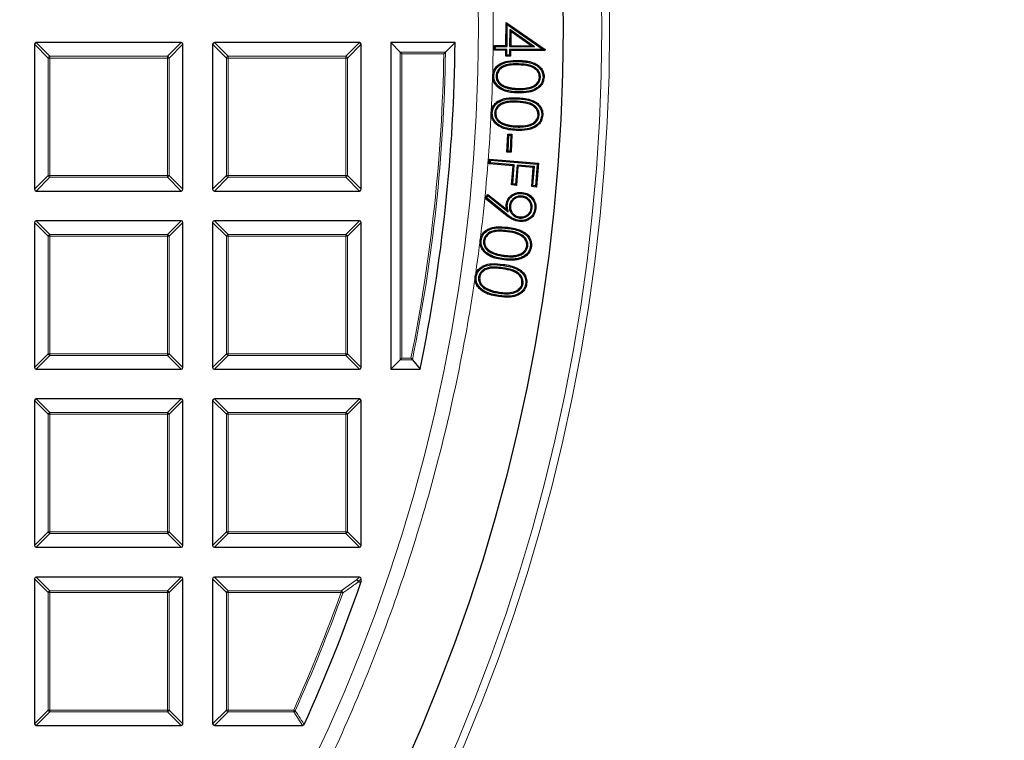
# Model space of a CAD drawing. Units: millimetres. Extents: x 0 to 420, y 0 to 297.
# Drawn here: x 156 to 181, y 178 to 196 of the extents above; entities that cross this region are included whole.
import ezdxf

# ---------------------------------------------------------------- set-up
doc = ezdxf.new("R2010")
doc.units = ezdxf.units.MM

msp = doc.modelspace()

# ---------------------------------------------------------------- linework, layer by layer
at = {"color": 7, "linetype": 'Continuous', "lineweight": 25}
for p, q in [((168.6149, 195.5903), (168.6185, 196.17)), ((168.6185, 196.17), (169.601, 195.4875)), ((168.6446, 196.1196), (168.6185, 196.17)), ((168.6412, 195.5636), (168.6446, 196.1196)), ((168.6446, 196.1196), (169.5515, 195.4897)), ((168.7102, 195.9968), (168.7074, 195.5631)), ((168.7102, 195.9968), (168.7364, 195.9464)), ((169.3378, 195.5592), (168.7102, 195.9968)), ((168.7364, 195.9464), (168.734, 195.5894)), ((169.2528, 195.5861), (168.7364, 195.9464)), ((156.7047, 195.6227), (156.7047, 191.9593)), ((160.4114, 195.666), (156.748, 195.666)), ((160.4547, 191.9593), (160.4547, 195.6227)), ((161.2047, 195.6227), (161.2047, 191.9593)), ((164.9114, 195.666), (161.248, 195.666)), ((164.9547, 191.9593), (164.9547, 195.6227)), ((165.7047, 195.666), (165.7047, 187.416)), ((165.9428, 195.4278), (165.7047, 195.666)), ((167.328, 195.666), (165.7047, 195.666)), ((167.0871, 195.4278), (167.328, 195.666)), ((168.3246, 195.4711), (168.3254, 195.5921)), ((168.3254, 195.5921), (168.6149, 195.5903)), ((168.3517, 195.5654), (168.3254, 195.5921)), ((168.3512, 195.4974), (168.3517, 195.5654)), ((168.3517, 195.5654), (168.6412, 195.5636)), ((168.6412, 195.5636), (168.6149, 195.5903)), ((168.7074, 195.5631), (168.734, 195.5894)), ((168.7074, 195.5631), (169.3378, 195.5592)), ((168.734, 195.5894), (169.2528, 195.5861)), ((169.3378, 195.5592), (169.2528, 195.5861)), ((165.9861, 195.3845), (165.9428, 195.4278)), ((168.3512, 195.4974), (168.3246, 195.4711)), ((168.6141, 195.4693), (168.3246, 195.4711)), ((168.6407, 195.4956), (168.3512, 195.4974)), ((168.6131, 195.3227), (168.6141, 195.4693)), ((168.6397, 195.349), (168.6131, 195.3227)), ((168.7322, 195.3219), (168.6131, 195.3227)), ((168.6407, 195.4956), (168.6141, 195.4693)), ((168.6397, 195.349), (168.6407, 195.4956)), ((168.706, 195.3485), (168.6397, 195.349)), ((168.707, 195.4951), (168.706, 195.3485)), ((168.706, 195.3485), (168.7322, 195.3219)), ((168.707, 195.4951), (168.7332, 195.4685)), ((169.5515, 195.4897), (168.707, 195.4951)), ((168.7332, 195.4685), (168.7322, 195.3219)), ((169.6008, 195.4629), (168.7332, 195.4685)), ((169.5848, 195.4791), (169.5515, 195.4897)), ((169.5848, 195.4791), (169.601, 195.4875)), ((169.5848, 195.4791), (169.6008, 195.4629)), ((169.601, 195.4875), (169.6008, 195.4629)), ((168.3645, 194.822), (168.391, 194.8212)), ((169.4858, 194.7913), (169.4594, 194.792)), ((168.5915, 194.5352), (168.6007, 194.56)), ((168.3284, 193.8897), (168.3548, 193.8884)), ((169.4532, 193.8335), (169.4268, 193.8348)), ((168.5496, 193.5969), (168.5593, 193.6215)), ((168.6406, 192.9017), (168.6632, 193.3537)), ((168.6632, 193.3537), (168.7659, 193.3485)), ((168.6883, 193.326), (168.6632, 193.3537)), ((168.6683, 192.9267), (168.6883, 193.326)), ((168.6883, 193.326), (168.7381, 193.3234)), ((168.7381, 193.3234), (168.7182, 192.9242)), ((168.7381, 193.3234), (168.7659, 193.3485)), ((168.7659, 193.3485), (168.7432, 192.8964)), ((168.6683, 192.9267), (168.6406, 192.9017)), ((168.7432, 192.8964), (168.6406, 192.9017)), ((168.7182, 192.9242), (168.6683, 192.9267)), ((168.7182, 192.9242), (168.7432, 192.8964)), ((168.192, 192.6021), (168.2018, 192.7215)), ((168.2205, 192.6263), (168.192, 192.6021)), ((168.7967, 192.5527), (168.192, 192.6021)), ((168.2018, 192.7215), (169.4353, 192.6208)), ((168.226, 192.6929), (168.2018, 192.7215)), ((168.2205, 192.6263), (168.226, 192.6929)), ((168.8252, 192.5769), (168.2205, 192.6263)), ((168.226, 192.6929), (169.4068, 192.5966)), ((168.7572, 192.0693), (168.7967, 192.5527)), ((168.7858, 192.0935), (168.8252, 192.5769)), ((168.8252, 192.5769), (168.7967, 192.5527)), ((168.8939, 192.5713), (168.8545, 192.0879)), ((168.9181, 192.5428), (168.8787, 192.0594)), ((168.8939, 192.5713), (168.9181, 192.5428)), ((169.3325, 192.5355), (168.8939, 192.5713)), ((169.304, 192.5113), (168.9181, 192.5428)), ((169.2931, 192.0521), (169.3325, 192.5355)), ((169.3325, 192.5355), (169.304, 192.5113)), ((169.4068, 192.5966), (169.3618, 192.0465)), ((169.4353, 192.6208), (169.386, 192.018)), ((169.4068, 192.5966), (169.4353, 192.6208)), ((169.2645, 192.0279), (169.304, 192.5113)), ((168.7858, 192.0935), (168.7572, 192.0693)), ((168.8787, 192.0594), (168.7572, 192.0693)), ((168.8545, 192.0879), (168.7858, 192.0935)), ((168.8545, 192.0879), (168.8787, 192.0594)), ((169.2931, 192.0521), (169.2645, 192.0279)), ((169.3618, 192.0465), (169.2931, 192.0521)), ((169.3618, 192.0465), (169.386, 192.018)), ((156.748, 191.916), (160.4114, 191.916)), ((161.248, 191.916), (164.9114, 191.916)), ((168.0824, 191.7374), (168.1585, 191.8288)), ((168.12, 191.7412), (168.1623, 191.7921)), ((168.1585, 191.8288), (168.6322, 191.4544)), ((168.1623, 191.7921), (168.1585, 191.8288)), ((168.1623, 191.7921), (168.6728, 191.3885)), ((169.0176, 191.79), (169.0148, 191.7637)), ((169.386, 192.018), (169.2645, 192.0279)), ((168.12, 191.7412), (168.0824, 191.7374)), ((168.6057, 191.3173), (168.0824, 191.7374)), ((168.6221, 191.338), (168.12, 191.7412)), ((168.7023, 191.5423), (168.7286, 191.5396)), ((168.6728, 191.3885), (168.6322, 191.4544)), ((169.2757, 191.4829), (169.2494, 191.4858)), ((156.7047, 191.1227), (156.7047, 187.4593)), ((160.4114, 191.166), (156.748, 191.166)), ((160.4547, 187.4593), (160.4547, 191.1227)), ((161.2047, 191.1227), (161.2047, 187.4593)), ((164.9114, 191.166), (161.248, 191.166)), ((164.9547, 187.4593), (164.9547, 191.1227)), ((168.9602, 191.2349), (168.963, 191.2612)), ((168.0484, 190.6616), (168.0747, 190.6583)), ((168.2473, 190.3529), (168.2588, 190.3767)), ((169.165, 190.5229), (169.1387, 190.5262)), ((167.9245, 189.7408), (167.9507, 189.737)), ((169.0455, 189.5777), (169.0193, 189.5816)), ((169.1114, 189.5727), (169.1376, 189.5689)), ((168.1187, 189.4289), (168.1305, 189.4526)), ((165.9428, 187.6541), (165.7047, 187.416)), ((165.9861, 187.6974), (165.9428, 187.6541)), ((166.251, 187.6541), (166.4453, 187.416)), ((156.748, 187.416), (160.4114, 187.416)), ((161.248, 187.416), (164.9114, 187.416)), ((165.7047, 187.416), (166.4453, 187.416)), ((156.7047, 186.6227), (156.7047, 182.9593)), ((160.4114, 186.666), (156.748, 186.666)), ((160.4547, 182.9593), (160.4547, 186.6227)), ((161.2047, 186.6227), (161.2047, 182.9593)), ((164.9114, 186.666), (161.248, 186.666)), ((164.9547, 182.9593), (164.9547, 186.6227)), ((156.748, 182.916), (160.4114, 182.916)), ((161.248, 182.916), (164.9114, 182.916)), ((156.7047, 182.1227), (156.7047, 178.4593)), ((160.4114, 182.166), (156.748, 182.166)), ((160.4547, 178.4593), (160.4547, 182.1227)), ((161.2047, 182.1227), (161.2047, 178.4593)), ((164.9114, 182.166), (161.248, 182.166)), ((164.9547, 182.04), (164.9547, 182.1227)), ((164.9547, 182.04), (164.9523, 182.0257)), ((156.748, 178.416), (160.4114, 178.416)), ((161.248, 178.416), (163.4749, 178.416))]:
    msp.add_line(p, q, dxfattribs=at)
at = {"color": 8, "linetype": 'Continuous', "lineweight": 18}
for p, q in [((157.0511, 195.2763), (156.7047, 195.6227)), ((156.748, 195.666), (157.0944, 195.3196)), ((160.065, 195.3196), (160.4114, 195.666)), ((160.4547, 195.6227), (160.1083, 195.2763)), ((161.5511, 195.2763), (161.2047, 195.6227)), ((161.248, 195.666), (161.5944, 195.3196)), ((164.565, 195.3196), (164.9114, 195.666)), ((164.9547, 195.6227), (164.6083, 195.2763)), ((157.0511, 192.3057), (157.0511, 195.2763)), ((157.0944, 195.2763), (157.0511, 195.2763)), ((157.0944, 195.3196), (160.065, 195.3196)), ((157.0944, 195.3196), (157.0944, 195.2763)), ((157.0944, 195.2763), (157.0944, 192.3057)), ((160.065, 195.2763), (157.0944, 195.2763)), ((160.065, 195.3196), (160.065, 195.2763)), ((160.1083, 195.2763), (160.065, 195.2763)), ((160.065, 192.3057), (160.065, 195.2763)), ((160.1083, 195.2763), (160.1083, 192.3057)), ((161.5511, 192.3057), (161.5511, 195.2763)), ((161.5944, 195.2763), (161.5511, 195.2763)), ((161.5944, 195.3196), (164.565, 195.3196)), ((161.5944, 195.3196), (161.5944, 195.2763)), ((161.5944, 195.2763), (161.5944, 192.3057)), ((164.565, 195.2763), (161.5944, 195.2763)), ((164.565, 195.3196), (164.565, 195.2763)), ((164.6083, 195.2763), (164.565, 195.2763)), ((164.565, 192.3057), (164.565, 195.2763)), ((164.6083, 195.2763), (164.6083, 192.3057)), ((165.9428, 187.6541), (165.9428, 195.4278)), ((165.9428, 195.4278), (167.0871, 195.4278)), ((167.0431, 195.3845), (165.9861, 195.3845)), ((165.9861, 195.3845), (165.9861, 187.6974)), ((168.9339, 195.1275), (168.9332, 195.1011)), ((168.9384, 195.1887), (168.9391, 195.2151)), ((168.916, 194.4802), (168.9166, 194.5067)), ((168.9173, 194.42), (168.9165, 194.3935)), ((168.9068, 194.1841), (168.9055, 194.1577)), ((168.8741, 193.534), (168.8755, 193.5604)), ((156.7047, 191.9593), (157.0511, 192.3057)), ((157.0944, 192.3057), (157.0511, 192.3057)), ((157.0944, 192.3057), (157.0944, 192.2624)), ((157.0944, 192.3057), (160.065, 192.3057)), ((160.065, 192.3057), (160.065, 192.2624)), ((160.1083, 192.3057), (160.065, 192.3057)), ((160.1083, 192.3057), (160.4547, 191.9593)), ((161.2047, 191.9593), (161.5511, 192.3057)), ((161.5944, 192.3057), (161.5511, 192.3057)), ((161.5944, 192.3057), (161.5944, 192.2624)), ((161.5944, 192.3057), (164.565, 192.3057)), ((164.6083, 192.3057), (164.565, 192.3057)), ((164.565, 192.3057), (164.565, 192.2624)), ((164.6083, 192.3057), (164.9547, 191.9593)), ((157.0944, 192.2624), (156.748, 191.916)), ((160.065, 192.2624), (157.0944, 192.2624)), ((160.4114, 191.916), (160.065, 192.2624)), ((161.5944, 192.2624), (161.248, 191.916)), ((164.565, 192.2624), (161.5944, 192.2624)), ((164.9114, 191.916), (164.565, 192.2624)), ((168.6221, 191.338), (168.6057, 191.3173)), ((157.0511, 190.7763), (156.7047, 191.1227)), ((156.748, 191.166), (157.0944, 190.8196)), ((160.065, 190.8196), (160.4114, 191.166)), ((160.4547, 191.1227), (160.1083, 190.7763)), ((161.5511, 190.7763), (161.2047, 191.1227)), ((161.248, 191.166), (161.5944, 190.8196)), ((164.565, 190.8196), (164.9114, 191.166)), ((164.9547, 191.1227), (164.6083, 190.7763)), ((157.0944, 190.8196), (160.065, 190.8196)), ((157.0944, 190.8196), (157.0944, 190.7763)), ((160.065, 190.8196), (160.065, 190.7763)), ((161.5944, 190.8196), (161.5944, 190.7763)), ((161.5944, 190.8196), (164.565, 190.8196)), ((164.565, 190.8196), (164.565, 190.7763)), ((168.6463, 190.9125), (168.643, 190.8863)), ((157.0511, 187.8057), (157.0511, 190.7763)), ((157.0944, 190.7763), (157.0511, 190.7763)), ((157.0944, 190.7763), (157.0944, 187.8057)), ((160.065, 190.7763), (157.0944, 190.7763)), ((160.1083, 190.7763), (160.065, 190.7763)), ((160.065, 187.8057), (160.065, 190.7763)), ((160.1083, 190.7763), (160.1083, 187.8057)), ((161.5944, 190.7763), (161.5511, 190.7763)), ((161.5511, 187.8057), (161.5511, 190.7763)), ((164.565, 190.7763), (161.5944, 190.7763)), ((161.5944, 190.7763), (161.5944, 187.8057)), ((164.565, 187.8057), (164.565, 190.7763)), ((164.6083, 190.7763), (164.565, 190.7763)), ((164.6083, 190.7763), (164.6083, 187.8057)), ((168.5426, 190.0378), (168.5463, 190.064)), ((168.5612, 190.2057), (168.558, 190.1794)), ((168.5659, 190.2662), (168.5692, 190.2924)), ((168.5313, 189.9777), (168.5274, 189.9515)), ((168.4379, 189.3357), (168.4417, 189.3619)), ((156.7047, 187.4593), (157.0511, 187.8057)), ((157.0944, 187.7624), (156.748, 187.416)), ((157.0944, 187.8057), (157.0511, 187.8057)), ((157.0944, 187.8057), (157.0944, 187.7624)), ((157.0944, 187.8057), (160.065, 187.8057)), ((160.065, 187.7624), (157.0944, 187.7624)), ((160.065, 187.8057), (160.065, 187.7624)), ((160.1083, 187.8057), (160.065, 187.8057)), ((160.4114, 187.416), (160.065, 187.7624)), ((160.1083, 187.8057), (160.4547, 187.4593)), ((161.2047, 187.4593), (161.5511, 187.8057)), ((161.5944, 187.7624), (161.248, 187.416)), ((161.5944, 187.8057), (161.5511, 187.8057)), ((161.5944, 187.8057), (164.565, 187.8057)), ((161.5944, 187.8057), (161.5944, 187.7624)), ((164.565, 187.7624), (161.5944, 187.7624)), ((164.565, 187.8057), (164.565, 187.7624)), ((164.6083, 187.8057), (164.565, 187.8057)), ((164.9114, 187.416), (164.565, 187.7624)), ((164.6083, 187.8057), (164.9547, 187.4593)), ((166.251, 187.6541), (165.9428, 187.6541)), ((165.9861, 187.6974), (166.2156, 187.6974)), ((157.0511, 186.2763), (156.7047, 186.6227)), ((156.748, 186.666), (157.0944, 186.3196)), ((160.065, 186.3196), (160.4114, 186.666)), ((160.4547, 186.6227), (160.1083, 186.2763)), ((161.5511, 186.2763), (161.2047, 186.6227)), ((161.248, 186.666), (161.5944, 186.3196)), ((164.565, 186.3196), (164.9114, 186.666)), ((164.9547, 186.6227), (164.6083, 186.2763)), ((157.0944, 186.3196), (157.0944, 186.2763)), ((157.0944, 186.3196), (160.065, 186.3196)), ((160.065, 186.3196), (160.065, 186.2763)), ((161.5944, 186.3196), (164.565, 186.3196)), ((161.5944, 186.3196), (161.5944, 186.2763)), ((164.565, 186.3196), (164.565, 186.2763)), ((157.0944, 186.2763), (157.0511, 186.2763)), ((157.0511, 183.3057), (157.0511, 186.2763)), ((160.065, 186.2763), (157.0944, 186.2763)), ((157.0944, 186.2763), (157.0944, 183.3057)), ((160.065, 183.3057), (160.065, 186.2763)), ((160.1083, 186.2763), (160.065, 186.2763)), ((160.1083, 186.2763), (160.1083, 183.3057)), ((161.5944, 186.2763), (161.5511, 186.2763)), ((161.5511, 183.3057), (161.5511, 186.2763)), ((164.565, 186.2763), (161.5944, 186.2763)), ((161.5944, 186.2763), (161.5944, 183.3057)), ((164.6083, 186.2763), (164.565, 186.2763)), ((164.565, 183.3057), (164.565, 186.2763)), ((164.6083, 186.2763), (164.6083, 183.3057)), ((156.7047, 182.9593), (157.0511, 183.3057)), ((157.0944, 183.2624), (156.748, 182.916)), ((157.0944, 183.3057), (157.0511, 183.3057)), ((157.0944, 183.3057), (160.065, 183.3057)), ((157.0944, 183.3057), (157.0944, 183.2624)), ((160.065, 183.2624), (157.0944, 183.2624)), ((160.065, 183.3057), (160.065, 183.2624)), ((160.1083, 183.3057), (160.065, 183.3057)), ((160.4114, 182.916), (160.065, 183.2624)), ((160.1083, 183.3057), (160.4547, 182.9593)), ((161.2047, 182.9593), (161.5511, 183.3057)), ((161.5944, 183.2624), (161.248, 182.916)), ((161.5944, 183.3057), (161.5511, 183.3057)), ((161.5944, 183.3057), (161.5944, 183.2624)), ((161.5944, 183.3057), (164.565, 183.3057)), ((164.565, 183.2624), (161.5944, 183.2624)), ((164.565, 183.3057), (164.565, 183.2624)), ((164.6083, 183.3057), (164.565, 183.3057)), ((164.9114, 182.916), (164.565, 183.2624)), ((164.6083, 183.3057), (164.9547, 182.9593)), ((157.0511, 181.7763), (156.7047, 182.1227)), ((156.748, 182.166), (157.0944, 181.8196)), ((160.065, 181.8196), (160.4114, 182.166)), ((160.4547, 182.1227), (160.1083, 181.7763)), ((161.5511, 181.7763), (161.2047, 182.1227)), ((161.248, 182.166), (161.5944, 181.8196)), ((164.4503, 181.8196), (164.8407, 182.0953)), ((164.8407, 182.0953), (164.9114, 182.166)), ((164.9547, 182.1227), (164.884, 182.052)), ((164.884, 182.052), (164.9547, 182.04)), ((157.0944, 181.7763), (157.0511, 181.7763)), ((157.0511, 178.8057), (157.0511, 181.7763)), ((157.0944, 181.8196), (157.0944, 181.7763)), ((157.0944, 181.8196), (160.065, 181.8196)), ((160.065, 181.7763), (157.0944, 181.7763)), ((157.0944, 181.7763), (157.0944, 178.8057)), ((160.065, 181.8196), (160.065, 181.7763)), ((160.065, 178.8057), (160.065, 181.7763)), ((160.1083, 181.7763), (160.065, 181.7763)), ((160.1083, 181.7763), (160.1083, 178.8057)), ((161.5944, 181.7763), (161.5511, 181.7763)), ((161.5511, 178.8057), (161.5511, 181.7763)), ((161.5944, 181.8196), (161.5944, 181.7763)), ((161.5944, 181.8196), (164.4503, 181.8196)), ((161.5944, 181.7763), (161.5944, 178.8057)), ((164.4503, 181.7763), (161.5944, 181.7763)), ((164.4503, 181.7763), (164.4503, 181.8196)), ((164.4503, 181.7763), (164.4911, 181.7616)), ((156.7047, 178.4593), (157.0511, 178.8057)), ((157.0944, 178.7624), (156.748, 178.416)), ((157.0944, 178.8057), (157.0511, 178.8057)), ((157.0944, 178.8057), (160.065, 178.8057)), ((157.0944, 178.8057), (157.0944, 178.7624)), ((160.065, 178.7624), (157.0944, 178.7624)), ((160.065, 178.8057), (160.065, 178.7624)), ((160.1083, 178.8057), (160.065, 178.8057)), ((160.4114, 178.416), (160.065, 178.7624)), ((160.1083, 178.8057), (160.4547, 178.4593)), ((161.2047, 178.4593), (161.5511, 178.8057)), ((161.5944, 178.7624), (161.248, 178.416)), ((161.5944, 178.8057), (161.5511, 178.8057)), ((161.5944, 178.8057), (163.2513, 178.8057)), ((161.5944, 178.8057), (161.5944, 178.7624)), ((163.2513, 178.7624), (161.5944, 178.7624)), ((163.2513, 178.7624), (163.2513, 178.8057)), ((163.2513, 178.8057), (163.2908, 178.788)), ((163.4749, 178.416), (163.2513, 178.7624))]:
    msp.add_line(p, q, dxfattribs=at)
at = {"color": 7, "linetype": 'Continuous', "lineweight": 25, "flags": 128}
for points in [[(168.306, 194.8276), (168.2981, 194.8279), (168.2902, 194.8281), (168.2796, 194.8284)], [(169.5507, 194.7938), (169.5586, 194.7936), (169.5665, 194.7933), (169.5771, 194.793)], [(168.2695, 193.8968), (168.2616, 193.8972), (168.2537, 193.8976), (168.2431, 193.8981)], [(169.5184, 193.8343), (169.5264, 193.8339), (169.5343, 193.8335), (169.5449, 193.8329)], [(168.8738, 193.473), (168.8735, 193.4651), (168.8731, 193.4571), (168.8726, 193.4466)], [(169.0241, 191.8545), (169.025, 191.8623), (169.0258, 191.8702), (169.027, 191.8808)], [(168.6494, 191.5753), (168.6385, 191.5765), (168.6231, 191.5781)], [(169.344, 191.471), (169.3519, 191.4702), (169.3598, 191.4694), (169.3703, 191.4684)], [(168.9563, 191.171), (168.9554, 191.1631), (168.9546, 191.1552), (168.9535, 191.1447)], [(168.6564, 190.9732), (168.6574, 190.9811), (168.6584, 190.989), (168.6597, 190.9995)], [(167.9903, 190.6729), (167.9824, 190.6739), (167.9745, 190.6749), (167.964, 190.6762)], [(169.23, 190.5189), (169.2379, 190.5179), (169.2458, 190.5169), (169.2563, 190.5157)], [(167.8657, 189.754), (167.8578, 189.7552), (167.8499, 189.7563), (167.8395, 189.7579)]]:
    msp.add_lwpolyline(points, dxfattribs=at)
at = {"color": 8, "linetype": 'Continuous', "lineweight": 18, "flags": 128}
for points in [[(168.9126, 194.2453), (168.913, 194.2532), (168.9134, 194.2611), (168.914, 194.2717)], [(168.4317, 189.2758), (168.4305, 189.268), (168.4294, 189.2601), (168.4279, 189.2496)], [(164.9523, 182.0257), (164.9024, 182.0341), (164.8815, 182.0377)]]:
    msp.add_lwpolyline(points, dxfattribs=at)
at = {"color": 8, "linetype": 'Continuous', "lineweight": 18}
for radius in [46.4034, 46.2053, 43.0912]:
    msp.add_circle((124.8297, 196.041), radius, dxfattribs=at)
at = {"color": 7, "linetype": 'Continuous', "lineweight": 25}
msp.add_circle((124.8297, 196.041), 45.23, dxfattribs=at)
for radius, start, end in [(81.25, 274.066543, 25.933457), (42.5, 348.291, 359.49444), (42.5, 335.53678, 340.74507)]:
    msp.add_arc((124.8297, 196.041), radius, start, end, dxfattribs=at)
at = {"color": 8, "linetype": 'Continuous', "lineweight": 18}
for centre, radius, start, end in [((124.8297, 196.041), 80.5732, 274.066543, 25.933457), ((157.1104, 195.2603), 0.0614, 105.11128, 164.88872), ((160.049, 195.2603), 0.0614, 15.11128, 74.88872), ((161.6104, 195.2603), 0.0614, 105.11128, 164.88872), ((164.549, 195.2603), 0.0614, 15.11128, 74.88872), ((124.8297, 196.041), 42.2185, 348.60175, 359.10907), ((124.8297, 196.041), 42.2618, 348.55369, 359.16869), ((157.1104, 192.3217), 0.0614, 195.11128, 254.88872), ((160.049, 192.3217), 0.0614, 285.11128, 344.88872), ((161.6104, 192.3217), 0.0614, 195.11128, 254.88872), ((164.549, 192.3217), 0.0614, 285.11128, 344.88872), ((157.1104, 190.7603), 0.0614, 105.11128, 164.88872), ((160.049, 190.7603), 0.0614, 15.11128, 74.88872), ((161.6104, 190.7603), 0.0614, 105.11128, 164.88872), ((164.549, 190.7603), 0.0614, 15.11128, 74.88872), ((157.1104, 187.8217), 0.0614, 195.11128, 254.88872), ((160.049, 187.8217), 0.0614, 285.11128, 344.88872), ((161.6104, 187.8217), 0.0614, 195.11128, 254.88872), ((164.549, 187.8217), 0.0614, 285.11128, 344.88872), ((157.1104, 186.2603), 0.0614, 105.11128, 164.88872), ((160.049, 186.2603), 0.0614, 15.11128, 74.88872), ((161.6104, 186.2603), 0.0614, 105.11128, 164.88872), ((164.549, 186.2603), 0.0614, 15.11128, 74.88872), ((157.1104, 183.3217), 0.0614, 195.11128, 254.88872), ((160.049, 183.3217), 0.0614, 285.11128, 344.88872), ((161.6104, 183.3217), 0.0614, 195.11128, 254.88872), ((164.549, 183.3217), 0.0614, 285.11128, 344.88872), ((164.8169, 182.0351), 0.0647, 2.30522, 68.42364), ((164.8246, 182.0359), 0.0614, 15.11128, 74.88872), ((164.8262, 182.0544), 0.0579, 343.16735, 357.56151), ((157.1104, 181.7603), 0.0614, 105.11128, 164.88872), ((160.049, 181.7603), 0.0614, 15.11128, 74.88872), ((161.6104, 181.7603), 0.0614, 105.11128, 164.88872), ((124.8297, 196.041), 42.1103, 335.83981, 340.19948), ((124.8297, 196.041), 42.1536, 335.83981, 340.19948), ((164.4262, 181.7594), 0.0649, 1.99164, 68.20784), ((157.1104, 178.8217), 0.0614, 195.11128, 254.88872), ((160.049, 178.8217), 0.0614, 285.11128, 344.88872), ((161.6104, 178.8217), 0.0614, 195.11128, 254.88872), ((163.2414, 178.8209), 0.0594, 279.56391, 326.2759)]:
    msp.add_arc(centre, radius, start, end, dxfattribs=at)
at = {"color": 7, "linetype": 'Continuous', "lineweight": 25}
for centre, major_axis in [((156.7624, 195.6083), (-0.0456, 0.0456)), ((160.3969, 195.6083), (0.0456, 0.0456)), ((161.2624, 195.6083), (-0.0456, 0.0456)), ((164.8969, 195.6083), (0.0456, 0.0456)), ((156.7624, 191.9737), (-0.0456, -0.0456)), ((160.3969, 191.9737), (0.0456, -0.0456)), ((161.2624, 191.9737), (-0.0456, -0.0456)), ((164.8969, 191.9737), (0.0456, -0.0456)), ((156.7624, 191.1083), (-0.0456, 0.0456)), ((160.3969, 191.1083), (0.0456, 0.0456)), ((161.2624, 191.1083), (-0.0456, 0.0456)), ((164.8969, 191.1083), (0.0456, 0.0456)), ((156.7624, 187.4737), (-0.0456, -0.0456)), ((160.3969, 187.4737), (0.0456, -0.0456)), ((161.2624, 187.4737), (-0.0456, -0.0456)), ((164.8969, 187.4737), (0.0456, -0.0456)), ((156.7624, 186.6083), (-0.0456, 0.0456)), ((160.3969, 186.6083), (0.0456, 0.0456)), ((161.2624, 186.6083), (-0.0456, 0.0456)), ((164.8969, 186.6083), (0.0456, 0.0456)), ((156.7624, 182.9737), (-0.0456, -0.0456)), ((160.3969, 182.9737), (0.0456, -0.0456)), ((161.2624, 182.9737), (-0.0456, -0.0456)), ((164.8969, 182.9737), (0.0456, -0.0456)), ((156.7624, 182.1083), (-0.0456, 0.0456)), ((160.3969, 182.1083), (0.0456, 0.0456)), ((161.2624, 182.1083), (-0.0456, 0.0456)), ((164.8969, 182.1083), (0.0456, 0.0456)), ((156.7624, 178.4737), (-0.0456, -0.0456)), ((160.3969, 178.4737), (0.0456, -0.0456)), ((161.2624, 178.4737), (-0.0456, -0.0456))]:
    msp.add_ellipse(centre, major_axis=major_axis, ratio=0.7745967, start_param=5.6241273, end_param=6.9422433, dxfattribs=at)
at = {"color": 8, "linetype": 'Continuous', "lineweight": 18}
for points, knots in [([(124.8532, 239.5054), (125.666, 239.4917), (127.3032, 239.4643), (129.7675, 239.2462), (132.2476, 238.8929), (134.7316, 238.3879), (137.209, 237.7317), (139.6659, 236.9224), (142.0884, 235.9605), (144.4605, 234.8492), (146.7694, 233.5924), (149.0022, 232.1956), (151.1463, 230.6661), (153.1901, 229.0127), (155.1235, 227.2453), (156.9382, 225.3743), (158.6251, 223.4132), (160.1783, 221.3746), (161.5937, 219.272), (162.87, 217.116), (164.006, 214.919), (165.007, 212.6818), (165.881, 210.392), (166.6311, 208.0352), (167.253, 205.6082), (167.7389, 203.1205), (168.0819, 200.5807), (168.2758, 198.0012), (168.3155, 195.395), (168.1979, 192.7781), (167.9217, 190.1639), (167.487, 187.5663), (166.8957, 184.9998), (166.1517, 182.4785), (165.26, 180.0154), (164.2271, 177.6223), (163.0619, 175.3127), (161.774, 173.0971), (160.3746, 170.9836), (158.8706, 168.9802), (157.2822, 167.0835), (156.1438, 165.9065), (155.5787, 165.3221)], [0, 0, 0, 0, 0.0238204, 0.047981, 0.0724556, 0.0972161, 0.1222328, 0.1475313, 0.1729939, 0.1985843, 0.2242656, 0.25, 0.275734, 0.301415, 0.3270055, 0.3524683, 0.3777672, 0.4027835, 0.4275438, 0.4520184, 0.4761793, 0.5, 0.5238203, 0.547981, 0.5724556, 0.5972161, 0.6222328, 0.6475313, 0.6729939, 0.6985843, 0.7242656, 0.75, 0.775734, 0.801415, 0.8270055, 0.8524683, 0.8777672, 0.9027835, 0.9275438, 0.9520184, 0.9761794, 1, 1, 1, 1]), ([(164.8815, 182.0377), (164.8623, 182.024), (164.7663, 181.9559), (164.6362, 181.8638), (164.525, 181.7855), (164.4911, 181.7616)], [0, 0, 0, 0, 0.1479738, 0.7398695, 1, 1, 1, 1]), ([(163.2908, 178.788), (163.3011, 178.7721), (163.3524, 178.6928), (163.4269, 178.5773), (163.4911, 178.4776), (163.5143, 178.4414)], [0, 0, 0, 0, 0.1373464, 0.6867318, 1, 1, 1, 1])]:
    msp.add_open_spline(points, degree=3, knots=knots, dxfattribs=at)
at = {"color": 7, "linetype": 'Continuous', "lineweight": 25}
for points, knots in [([(167.0871, 195.4278), (167.0835, 195.4243), (167.0751, 195.4161), (167.0593, 195.4005), (167.0481, 195.3894), (167.0432, 195.3846), (167.0431, 195.3845)], [0, 0, 0, 0, 0.30343843, 0.70189666, 0.99268928, 1, 1, 1, 1]), ([(168.2796, 194.8284), (168.2856, 194.8734), (168.2973, 194.9601), (168.3727, 195.0666), (168.4908, 195.1539), (168.6842, 195.2158), (168.8439, 195.2154), (168.9391, 195.2151)], [0, 0, 0, 0, 0.15696646, 0.30306327, 0.44214147, 0.66747014, 1, 1, 1, 1]), ([(168.306, 194.8276), (168.3114, 194.8685), (168.3219, 194.9479), (168.3905, 195.0462), (168.5006, 195.1287), (168.6875, 195.1895), (168.8437, 195.189), (168.9384, 195.1887)], [0, 0, 0, 0, 0.1501104, 0.2914846, 0.4270936, 0.6524198, 1, 1, 1, 1]), ([(168.9339, 195.1275), (168.8729, 195.1281), (168.7506, 195.1293), (168.5896, 195.1017), (168.4664, 195.0333), (168.3967, 194.9501), (168.3684, 194.8742), (168.3654, 194.8336), (168.3645, 194.822)], [0, 0, 0, 0, 0.2540683, 0.5099206, 0.6698507, 0.8308876, 0.9514902, 1, 1, 1, 1]), ([(168.9332, 195.1011), (168.8723, 195.1017), (168.7499, 195.1029), (168.5924, 195.0749), (168.4784, 195.0075), (168.4152, 194.9297), (168.3939, 194.8619), (168.3914, 194.8272), (168.391, 194.8212)], [0, 0, 0, 0, 0.269671, 0.5415601, 0.6933754, 0.8461962, 0.9737394, 1, 1, 1, 1]), ([(169.4594, 194.792), (169.4563, 194.8231), (169.4505, 194.8832), (169.4, 194.9622), (169.3155, 195.0335), (169.1554, 195.0917), (169.0196, 195.0974), (168.9332, 195.1011)], [0, 0, 0, 0, 0.1362854, 0.2634777, 0.401884, 0.6193415, 1, 1, 1, 1]), ([(169.4858, 194.7913), (169.4833, 194.8223), (169.4781, 194.886), (169.4268, 194.972), (169.3388, 195.0512), (169.1703, 195.1174), (169.0266, 195.1236), (168.9339, 195.1275)], [0, 0, 0, 0, 0.1280391, 0.2630197, 0.4043485, 0.6156681, 1, 1, 1, 1]), ([(168.9384, 195.1887), (168.9993, 195.1857), (169.1224, 195.1797), (169.2937, 195.1427), (169.4284, 195.0673), (169.5127, 194.9688), (169.5489, 194.8744), (169.5502, 194.8147), (169.5507, 194.7938)], [0, 0, 0, 0, 0.22444943, 0.45348304, 0.63892482, 0.78088696, 0.92342003, 1, 1, 1, 1]), ([(168.9391, 195.2151), (169.0009, 195.2123), (169.124, 195.2067), (169.2984, 195.1688), (169.4396, 195.0929), (169.5325, 194.9883), (169.5746, 194.8846), (169.5764, 194.8177), (169.5771, 194.793)], [0, 0, 0, 0, 0.2163782, 0.4311907, 0.6199912, 0.7664819, 0.913498, 1, 1, 1, 1]), ([(168.9165, 194.3935), (168.8546, 194.3967), (168.7312, 194.403), (168.5558, 194.446), (168.4135, 194.5265), (168.3203, 194.6366), (168.2815, 194.7413), (168.2801, 194.8066), (168.2796, 194.8284)], [0, 0, 0, 0, 0.2156337, 0.4296721, 0.6230824, 0.7733619, 0.9239989, 1, 1, 1, 1]), ([(168.9173, 194.42), (168.8552, 194.4231), (168.7316, 194.4292), (168.5506, 194.4752), (168.4094, 194.5628), (168.3301, 194.6779), (168.3059, 194.7651), (168.306, 194.8153), (168.306, 194.8276)], [0, 0, 0, 0, 0.2270683, 0.4521383, 0.677731, 0.816224, 0.9551675, 1, 1, 1, 1]), ([(168.3645, 194.822), (168.3671, 194.791), (168.3723, 194.727), (168.4228, 194.6422), (168.498, 194.5749), (168.5596, 194.5487), (168.5915, 194.5352)], [0, 0, 0, 0, 0.2362772, 0.4883032, 0.7353493, 1, 1, 1, 1]), ([(168.391, 194.8212), (168.394, 194.7901), (168.3998, 194.7294), (168.45, 194.6518), (168.5186, 194.5943), (168.5733, 194.5715), (168.6007, 194.56)], [0, 0, 0, 0, 0.2587697, 0.5054904, 0.7512074, 1, 1, 1, 1]), ([(168.916, 194.4802), (168.9769, 194.4804), (169.1128, 194.4807), (169.2842, 194.5206), (169.4063, 194.6027), (169.4701, 194.6897), (169.4807, 194.7582), (169.4858, 194.7913)], [0, 0, 0, 0, 0.25447, 0.5671481, 0.7140043, 0.8617649, 1, 1, 1, 1]), ([(169.5771, 194.793), (169.571, 194.7476), (169.559, 194.6594), (169.483, 194.5507), (169.3629, 194.4612), (169.1705, 194.3942), (169.0105, 194.3938), (168.9165, 194.3935)], [0, 0, 0, 0, 0.1573781, 0.3059896, 0.4461027, 0.6747164, 1, 1, 1, 1]), ([(168.9166, 194.5067), (168.9777, 194.5068), (169.1004, 194.5069), (169.2553, 194.5418), (169.3702, 194.6055), (169.4344, 194.6825), (169.4566, 194.7506), (169.459, 194.7861), (169.4594, 194.792)], [0, 0, 0, 0, 0.269843, 0.5417317, 0.691535, 0.8430388, 0.9736311, 1, 1, 1, 1]), ([(169.5507, 194.7938), (169.545, 194.7518), (169.5339, 194.6701), (169.4636, 194.5694), (169.3508, 194.4852), (169.1655, 194.4204), (169.0098, 194.4201), (168.9173, 194.42)], [0, 0, 0, 0, 0.1530462, 0.297727, 0.4340594, 0.6636887, 1, 1, 1, 1]), ([(168.5915, 194.5352), (168.6205, 194.5258), (168.6786, 194.5068), (168.7873, 194.4873), (168.8669, 194.4829), (168.916, 194.4802)], [0, 0, 0, 0, 0.276979, 0.5538854, 1, 1, 1, 1]), ([(168.6007, 194.56), (168.6298, 194.5506), (168.6879, 194.5318), (168.7938, 194.5133), (168.8705, 194.5092), (168.9166, 194.5067)], [0, 0, 0, 0, 0.2845339, 0.5689679, 1, 1, 1, 1]), ([(168.2431, 193.8981), (168.2497, 193.9416), (168.2627, 194.0263), (168.3373, 194.1309), (168.4555, 194.2166), (168.6522, 194.2785), (168.815, 194.2743), (168.914, 194.2717)], [0, 0, 0, 0, 0.15173379, 0.29559113, 0.43408785, 0.65638519, 1, 1, 1, 1]), ([(168.2695, 193.8968), (168.2755, 193.9365), (168.2873, 194.0144), (168.3556, 194.1111), (168.4664, 194.192), (168.6562, 194.2522), (168.8151, 194.2479), (168.9126, 194.2453)], [0, 0, 0, 0, 0.14568784, 0.28547676, 0.42022601, 0.64410709, 1, 1, 1, 1]), ([(168.9068, 194.1841), (168.8459, 194.1861), (168.7236, 194.19), (168.5624, 194.1659), (168.4377, 194.1017), (168.3666, 194.0217), (168.3338, 193.946), (168.3297, 193.9038), (168.3284, 193.8897)], [0, 0, 0, 0, 0.2528359, 0.5074554, 0.6654002, 0.8244876, 0.9415375, 1, 1, 1, 1]), ([(168.9055, 194.1577), (168.8446, 194.1596), (168.7223, 194.1636), (168.5646, 194.1392), (168.4486, 194.0755), (168.3858, 194.0021), (168.3591, 193.935), (168.3558, 193.8988), (168.3548, 193.8884)], [0, 0, 0, 0, 0.2682418, 0.5386808, 0.6891508, 0.840653, 0.9541605, 1, 1, 1, 1]), ([(169.4268, 193.8348), (169.4245, 193.8659), (169.4201, 193.9267), (169.3707, 194.0074), (169.2887, 194.0795), (169.1303, 194.1431), (168.9943, 194.1519), (168.9055, 194.1577)], [0, 0, 0, 0, 0.1354686, 0.2644591, 0.4037547, 0.6105026, 1, 1, 1, 1]), ([(169.4532, 193.8335), (169.4514, 193.8645), (169.4477, 193.9293), (169.3973, 194.0173), (169.3113, 194.0969), (169.1454, 194.1684), (169.0018, 194.1779), (168.9068, 194.1841)], [0, 0, 0, 0, 0.1273434, 0.2663237, 0.4070202, 0.6080875, 1, 1, 1, 1]), ([(168.9126, 194.2453), (168.9734, 194.2409), (169.0963, 194.2321), (169.2669, 194.1914), (169.4008, 194.1134), (169.4839, 194.0122), (169.5182, 193.9157), (169.5184, 193.8554), (169.5184, 193.8343)], [0, 0, 0, 0, 0.2233234, 0.4510977, 0.6363494, 0.7795062, 0.9229874, 1, 1, 1, 1]), ([(168.914, 194.2717), (168.9756, 194.2675), (169.0985, 194.2591), (169.2722, 194.2174), (169.4122, 194.1388), (169.5034, 194.032), (169.544, 193.9264), (169.5446, 193.8585), (169.5449, 193.8329)], [0, 0, 0, 0, 0.21532166, 0.42907221, 0.61764286, 0.76414376, 0.91097651, 1, 1, 1, 1]), ([(168.8726, 193.4466), (168.8107, 193.4511), (168.6875, 193.46), (168.513, 193.5068), (168.3725, 193.5901), (168.2813, 193.7018), (168.2434, 193.8081), (168.2432, 193.8748), (168.2431, 193.8981)], [0, 0, 0, 0, 0.2146052, 0.4276359, 0.6204615, 0.7696202, 0.9192592, 1, 1, 1, 1]), ([(168.8738, 193.473), (168.8119, 193.4774), (168.6884, 193.4861), (168.5173, 193.5337), (168.3839, 193.6158), (168.3013, 193.7214), (168.2694, 193.8181), (168.2695, 193.8775), (168.2695, 193.8968)], [0, 0, 0, 0, 0.22582073, 0.44967014, 0.6400665, 0.78457776, 0.9296554, 1, 1, 1, 1]), ([(168.3284, 193.8897), (168.3302, 193.8587), (168.334, 193.7947), (168.3826, 193.7085), (168.4561, 193.6386), (168.5179, 193.611), (168.5496, 193.5969)], [0, 0, 0, 0, 0.23542422, 0.48524047, 0.73593934, 1, 1, 1, 1]), ([(168.3548, 193.8884), (168.3571, 193.8573), (168.3616, 193.7967), (168.4098, 193.7176), (168.4771, 193.6577), (168.5319, 193.6336), (168.5593, 193.6215)], [0, 0, 0, 0, 0.25783302, 0.50155355, 0.75155686, 1, 1, 1, 1]), ([(169.5449, 193.8329), (169.5375, 193.7866), (169.5232, 193.6978), (169.4438, 193.5903), (169.3202, 193.5029), (169.1253, 193.4416), (168.9653, 193.4448), (168.8726, 193.4466)], [0, 0, 0, 0, 0.1602442, 0.30770968, 0.44783744, 0.68030282, 1, 1, 1, 1]), ([(169.5184, 193.8343), (169.5118, 193.7921), (169.4989, 193.7104), (169.4262, 193.6108), (169.3111, 193.5284), (169.123, 193.468), (168.9666, 193.4711), (168.8738, 193.473)], [0, 0, 0, 0, 0.1536104, 0.2970673, 0.4337123, 0.6642812, 1, 1, 1, 1]), ([(168.8741, 193.534), (168.9351, 193.5327), (169.0741, 193.5297), (169.2502, 193.5665), (169.3738, 193.6508), (169.4364, 193.7354), (169.4478, 193.8019), (169.4532, 193.8335)], [0, 0, 0, 0, 0.2534686, 0.5785328, 0.7229689, 0.8680971, 1, 1, 1, 1]), ([(168.8755, 193.5604), (168.9366, 193.5591), (169.0592, 193.5563), (169.2148, 193.5872), (169.3311, 193.6479), (169.3944, 193.72), (169.4219, 193.787), (169.4256, 193.8238), (169.4268, 193.8348)], [0, 0, 0, 0, 0.268641, 0.5389687, 0.6878007, 0.8379002, 0.9512776, 1, 1, 1, 1]), ([(168.5496, 193.5969), (168.5784, 193.5868), (168.636, 193.5665), (168.7447, 193.5443), (168.8247, 193.538), (168.8741, 193.534)], [0, 0, 0, 0, 0.2756745, 0.5514625, 1, 1, 1, 1]), ([(168.5593, 193.6215), (168.5881, 193.6114), (168.6457, 193.5912), (168.7518, 193.5701), (168.8289, 193.5641), (168.8755, 193.5604)], [0, 0, 0, 0, 0.2829137, 0.5659307, 1, 1, 1, 1]), ([(168.6231, 191.5781), (168.6319, 191.6208), (168.6488, 191.7029), (168.7303, 191.7959), (168.8302, 191.86), (168.934, 191.8858), (169.0012, 191.8822), (169.027, 191.8808)], [0, 0, 0, 0, 0.229845, 0.4420646, 0.6400116, 0.8616929, 1, 1, 1, 1]), ([(168.6494, 191.5753), (168.6572, 191.6139), (168.6723, 191.6888), (168.7463, 191.7741), (168.8381, 191.834), (168.9351, 191.8592), (168.9989, 191.8558), (169.0241, 191.8545)], [0, 0, 0, 0, 0.2239051, 0.4355941, 0.6311566, 0.8539841, 1, 1, 1, 1]), ([(169.0176, 191.79), (168.9866, 191.7908), (168.9243, 191.7923), (168.8362, 191.7559), (168.7654, 191.6975), (168.7168, 191.6234), (168.707, 191.5685), (168.7023, 191.5423)], [0, 0, 0, 0, 0.2074113, 0.4172258, 0.6261799, 0.821711, 1, 1, 1, 1]), ([(169.2757, 191.4829), (169.2762, 191.5141), (169.2773, 191.5778), (169.2355, 191.6645), (169.1697, 191.7363), (169.0925, 191.7783), (169.038, 191.7868), (169.0176, 191.79)], [0, 0, 0, 0, 0.2079042, 0.4254192, 0.6285692, 0.8607155, 1, 1, 1, 1]), ([(169.0241, 191.8545), (169.0734, 191.8444), (169.1594, 191.8267), (169.2591, 191.7476), (169.3204, 191.6511), (169.3481, 191.5543), (169.3451, 191.4931), (169.344, 191.471)], [0, 0, 0, 0, 0.2683915, 0.4687218, 0.6690704, 0.8806754, 1, 1, 1, 1]), ([(169.027, 191.8808), (169.08, 191.8697), (169.1728, 191.8505), (169.2801, 191.7646), (169.3458, 191.6603), (169.3748, 191.5565), (169.3715, 191.4913), (169.3703, 191.4684)], [0, 0, 0, 0, 0.2693513, 0.4707228, 0.6720947, 0.8844626, 1, 1, 1, 1]), ([(168.6322, 191.4544), (168.63, 191.4647), (168.6258, 191.4853), (168.6208, 191.5266), (168.6221, 191.5576), (168.6231, 191.5781)], [0, 0, 0, 0, 0.2530091, 0.5062181, 1, 1, 1, 1]), ([(168.6728, 191.3885), (168.6686, 191.4091), (168.6623, 191.4399), (168.6534, 191.481), (168.6492, 191.5122), (168.647, 191.5438), (168.6486, 191.5648), (168.6494, 191.5753)], [0, 0, 0, 0, 0.3331121, 0.4996705, 0.6663937, 0.8323664, 1, 1, 1, 1]), ([(168.7023, 191.5423), (168.7018, 191.5112), (168.7008, 191.4466), (168.7435, 191.3588), (168.8108, 191.2862), (168.8879, 191.246), (168.9412, 191.2378), (168.9602, 191.2349)], [0, 0, 0, 0, 0.2074513, 0.4315961, 0.6369794, 0.8700052, 1, 1, 1, 1]), ([(168.7286, 191.5396), (168.7284, 191.5083), (168.7281, 191.447), (168.7713, 191.3662), (168.8338, 191.3026), (168.9026, 191.27), (168.9479, 191.2634), (168.963, 191.2612)], [0, 0, 0, 0, 0.22939654, 0.44997841, 0.65977742, 0.88674595, 1, 1, 1, 1]), ([(169.0148, 191.7637), (168.9837, 191.7643), (168.9185, 191.7654), (168.8328, 191.722), (168.7658, 191.6575), (168.7359, 191.5918), (168.7302, 191.5508), (168.7286, 191.5396)], [0, 0, 0, 0, 0.2294072, 0.4799741, 0.6910457, 0.9156952, 1, 1, 1, 1]), ([(169.2494, 191.4858), (169.2496, 191.5172), (169.2499, 191.5775), (169.208, 191.6566), (169.1469, 191.7201), (169.0777, 191.7544), (169.0306, 191.7614), (169.0148, 191.7637)], [0, 0, 0, 0, 0.2301205, 0.44262678, 0.64595037, 0.88137056, 1, 1, 1, 1]), ([(168.9535, 191.1447), (168.8959, 191.1579), (168.8028, 191.1792), (168.6916, 191.2507), (168.6344, 191.295), (168.6057, 191.3173)], [0, 0, 0, 0, 0.446882, 0.7216407, 1, 1, 1, 1]), ([(168.9563, 191.171), (168.902, 191.1835), (168.8131, 191.2039), (168.7062, 191.2729), (168.6503, 191.3162), (168.6221, 191.338)], [0, 0, 0, 0, 0.437686, 0.7169888, 1, 1, 1, 1]), ([(169.3703, 191.4684), (169.36, 191.4209), (169.3401, 191.3291), (169.2504, 191.225), (169.1397, 191.1628), (169.0378, 191.1395), (168.9748, 191.1434), (168.9535, 191.1447)], [0, 0, 0, 0, 0.2457353, 0.475615, 0.6773498, 0.8904693, 1, 1, 1, 1]), ([(169.344, 191.471), (169.3347, 191.4278), (169.3166, 191.3434), (169.2347, 191.247), (169.1324, 191.1889), (169.0369, 191.1662), (168.9773, 191.1698), (168.9563, 191.171)], [0, 0, 0, 0, 0.2407514, 0.4704887, 0.6712011, 0.8837283, 1, 1, 1, 1]), ([(168.9602, 191.2349), (168.9912, 191.2341), (169.0535, 191.2327), (169.1418, 191.2689), (169.216, 191.3299), (169.2628, 191.4059), (169.272, 191.4608), (169.2757, 191.4829)], [0, 0, 0, 0, 0.2072103, 0.417098, 0.6264997, 0.8490086, 1, 1, 1, 1]), ([(168.963, 191.2612), (168.9941, 191.2607), (169.0538, 191.2597), (169.1355, 191.2968), (169.2014, 191.3542), (169.2396, 191.4221), (169.2468, 191.4689), (169.2494, 191.4858)], [0, 0, 0, 0, 0.2288722, 0.4393656, 0.649217, 0.8726433, 1, 1, 1, 1]), ([(167.964, 190.6762), (167.9738, 190.719), (167.9932, 190.8039), (168.0767, 190.9031), (168.2022, 190.9791), (168.4014, 191.0251), (168.5624, 191.0091), (168.6597, 190.9995)], [0, 0, 0, 0, 0.1519342, 0.3006443, 0.4373734, 0.6600606, 1, 1, 1, 1]), ([(167.9903, 190.6729), (167.9991, 190.712), (168.0168, 190.7901), (168.0933, 190.8818), (168.2103, 190.9534), (168.4025, 190.9987), (168.5597, 190.9829), (168.6564, 190.9732)], [0, 0, 0, 0, 0.1456302, 0.2904038, 0.423175, 0.6450469, 1, 1, 1, 1]), ([(168.6463, 190.9125), (168.5857, 190.919), (168.464, 190.932), (168.3013, 190.9197), (168.1724, 190.8641), (168.0951, 190.7891), (168.0579, 190.7159), (168.0507, 190.6746), (168.0484, 190.6616)], [0, 0, 0, 0, 0.2532409, 0.5082514, 0.6666706, 0.8260908, 0.9455209, 1, 1, 1, 1]), ([(168.643, 190.8863), (168.5824, 190.8928), (168.4607, 190.9058), (168.3013, 190.8929), (168.1812, 190.837), (168.1125, 190.7677), (168.0822, 190.7026), (168.0762, 190.6674), (168.0747, 190.6583)], [0, 0, 0, 0, 0.26871177, 0.53959194, 0.69075769, 0.84280984, 0.95968448, 1, 1, 1, 1]), ([(169.1387, 190.5262), (169.1387, 190.5575), (169.1386, 190.6178), (169.0964, 190.7007), (169.0221, 190.7779), (168.8693, 190.855), (168.7328, 190.8739), (168.643, 190.8863)], [0, 0, 0, 0, 0.1358952, 0.2620692, 0.3973209, 0.6030198, 1, 1, 1, 1]), ([(169.165, 190.5229), (169.1654, 190.554), (169.1663, 190.6174), (169.1244, 190.7073), (169.0468, 190.7934), (168.886, 190.8791), (168.7416, 190.8993), (168.6463, 190.9125)], [0, 0, 0, 0, 0.127685, 0.260413, 0.3994286, 0.6033311, 1, 1, 1, 1]), ([(168.6564, 190.9732), (168.7168, 190.9644), (168.8387, 190.9467), (169.0063, 190.8933), (169.134, 190.8052), (169.2091, 190.6983), (169.2358, 190.6002), (169.2315, 190.5401), (169.23, 190.5189)], [0, 0, 0, 0, 0.2233762, 0.4511661, 0.6383991, 0.7800133, 0.9221165, 1, 1, 1, 1]), ([(168.6597, 190.9995), (168.7209, 190.9907), (168.8428, 190.9731), (169.0137, 190.9188), (169.1482, 190.8291), (169.2315, 190.7144), (169.2624, 190.6066), (169.2579, 190.5399), (169.2563, 190.5157)], [0, 0, 0, 0, 0.21536553, 0.4291759, 0.62056318, 0.76775656, 0.91550778, 1, 1, 1, 1]), ([(168.558, 190.1794), (168.4966, 190.1884), (168.3742, 190.2062), (168.2025, 190.2663), (168.0677, 190.3617), (167.9852, 190.4825), (167.9578, 190.5905), (167.9625, 190.6551), (167.964, 190.6762)], [0, 0, 0, 0, 0.2148459, 0.4280846, 0.6251661, 0.7758422, 0.9269052, 1, 1, 1, 1]), ([(168.5612, 190.2057), (168.4997, 190.2146), (168.3771, 190.2324), (168.2009, 190.2957), (168.0685, 190.3967), (168.0006, 190.5192), (167.9845, 190.6088), (167.9891, 190.6597), (167.9903, 190.6729)], [0, 0, 0, 0, 0.2260853, 0.4502486, 0.6763349, 0.8139457, 0.9519106, 1, 1, 1, 1]), ([(168.0484, 190.6616), (168.048, 190.6305), (168.047, 190.5669), (168.0888, 190.477), (168.1571, 190.4019), (168.2169, 190.3694), (168.2473, 190.3529)], [0, 0, 0, 0, 0.2354282, 0.4823751, 0.7365954, 1, 1, 1, 1]), ([(168.0747, 190.6583), (168.0747, 190.6271), (168.0747, 190.5665), (168.1168, 190.4837), (168.1798, 190.4192), (168.2327, 190.3907), (168.2588, 190.3767)], [0, 0, 0, 0, 0.257871, 0.4996678, 0.7538832, 1, 1, 1, 1]), ([(168.2473, 190.3529), (168.2753, 190.3406), (168.3312, 190.3162), (168.4378, 190.2856), (168.5169, 190.2736), (168.5659, 190.2662)], [0, 0, 0, 0, 0.2759582, 0.5519274, 1, 1, 1, 1]), ([(168.2588, 190.3767), (168.2868, 190.3645), (168.3427, 190.3401), (168.4467, 190.3109), (168.5231, 190.2994), (168.5692, 190.2924)], [0, 0, 0, 0, 0.2832838, 0.5665642, 1, 1, 1, 1]), ([(169.2563, 190.5157), (169.2466, 190.473), (169.2273, 190.3884), (169.1453, 190.2875), (169.0192, 190.2079), (168.8188, 190.155), (168.6557, 190.1703), (168.558, 190.1794)], [0, 0, 0, 0, 0.1498747, 0.2975587, 0.4357773, 0.6621057, 1, 1, 1, 1]), ([(169.23, 190.5189), (169.2213, 190.4801), (169.2037, 190.4023), (169.1287, 190.3087), (169.0105, 190.2334), (168.8171, 190.1815), (168.6579, 190.1966), (168.5612, 190.2057)], [0, 0, 0, 0, 0.14328522, 0.28730241, 0.4219756, 0.64889498, 1, 1, 1, 1]), ([(168.5659, 190.2662), (168.6266, 190.2604), (168.7639, 190.2474), (168.9405, 190.2714), (169.07, 190.3439), (169.1401, 190.4242), (169.1569, 190.4907), (169.165, 190.5229)], [0, 0, 0, 0, 0.253505, 0.573468, 0.7181335, 0.8634955, 1, 1, 1, 1]), ([(168.5692, 190.2924), (168.6301, 190.2866), (168.7522, 190.2749), (168.9098, 190.2949), (169.0314, 190.3471), (169.0993, 190.4158), (169.131, 190.4805), (169.137, 190.5158), (169.1387, 190.5262)], [0, 0, 0, 0, 0.2686741, 0.5390327, 0.6897185, 0.8423047, 0.9537036, 1, 1, 1, 1]), ([(167.8395, 189.7579), (167.85, 189.7995), (167.871, 189.8824), (167.9553, 189.9788), (168.0815, 190.0529), (168.284, 190.0956), (168.447, 190.076), (168.5463, 190.064)], [0, 0, 0, 0, 0.1479624, 0.2943485, 0.4310649, 0.6531466, 1, 1, 1, 1]), ([(167.8657, 189.754), (167.875, 189.7915), (167.8939, 189.8671), (167.9703, 189.9561), (168.0877, 190.0265), (168.2837, 190.0693), (168.4434, 190.0499), (168.5426, 190.0378)], [0, 0, 0, 0, 0.139936, 0.2819477, 0.4147682, 0.6363599, 1, 1, 1, 1]), ([(168.5463, 190.064), (168.6074, 190.0542), (168.729, 190.0345), (168.8985, 189.9766), (169.0312, 189.8866), (169.1127, 189.7739), (169.1454, 189.6654), (169.1398, 189.5965), (169.1376, 189.5689)], [0, 0, 0, 0, 0.21465379, 0.42783674, 0.61783061, 0.76085061, 0.90421006, 1, 1, 1, 1]), ([(168.5313, 189.9777), (168.4708, 189.9855), (168.3494, 190.0011), (168.1867, 189.9928), (168.0554, 189.9419), (167.9762, 189.8693), (167.9354, 189.7969), (167.9272, 189.7549), (167.9245, 189.7408)], [0, 0, 0, 0, 0.2520991, 0.5058642, 0.6641661, 0.8237863, 0.9405762, 1, 1, 1, 1]), ([(168.5274, 189.9515), (168.467, 189.9593), (168.3456, 189.9749), (168.1862, 189.9659), (168.0635, 189.9148), (167.9934, 189.8477), (167.9595, 189.7834), (167.9527, 189.7475), (167.9507, 189.737)], [0, 0, 0, 0, 0.2674392, 0.5369189, 0.6880323, 0.8403113, 0.9533162, 1, 1, 1, 1]), ([(169.0193, 189.5816), (169.0199, 189.6128), (169.021, 189.673), (168.9801, 189.7572), (168.9042, 189.8379), (168.7506, 189.9159), (168.6145, 189.9376), (168.5274, 189.9515)], [0, 0, 0, 0, 0.1352321, 0.2605239, 0.3985356, 0.6152683, 1, 1, 1, 1]), ([(169.0455, 189.5777), (169.0466, 189.6088), (169.0488, 189.6724), (169.0079, 189.7638), (168.9293, 189.8528), (168.7682, 189.9397), (168.6244, 189.9628), (168.5313, 189.9777)], [0, 0, 0, 0, 0.1270939, 0.2603028, 0.4013627, 0.6124991, 1, 1, 1, 1]), ([(168.5426, 190.0378), (168.6027, 190.0277), (168.7242, 190.0073), (168.8911, 189.9512), (169.0176, 189.8623), (169.0913, 189.7563), (169.1188, 189.6576), (169.1135, 189.5961), (169.1114, 189.5727)], [0, 0, 0, 0, 0.2226542, 0.4496876, 0.6371864, 0.7755678, 0.9143391, 1, 1, 1, 1]), ([(168.4279, 189.2496), (168.3668, 189.2599), (168.2449, 189.2804), (168.0749, 189.3432), (167.9417, 189.4384), (167.8606, 189.5573), (167.8313, 189.6665), (167.8373, 189.7335), (167.8395, 189.7579)], [0, 0, 0, 0, 0.2138394, 0.4262159, 0.6211115, 0.7683236, 0.915906, 1, 1, 1, 1]), ([(168.4317, 189.2758), (168.3704, 189.2861), (168.2484, 189.3066), (168.0731, 189.3725), (167.9414, 189.475), (167.8737, 189.5981), (167.8585, 189.6889), (167.8642, 189.7404), (167.8657, 189.754)], [0, 0, 0, 0, 0.2250295, 0.4483181, 0.6746858, 0.8122167, 0.9501196, 1, 1, 1, 1]), ([(167.9245, 189.7408), (167.9234, 189.7097), (167.9211, 189.6456), (167.9619, 189.5559), (168.0289, 189.4797), (168.0878, 189.4464), (168.1187, 189.4289)], [0, 0, 0, 0, 0.2351576, 0.4853906, 0.7306844, 1, 1, 1, 1]), ([(167.9507, 189.737), (167.95, 189.7058), (167.9486, 189.6449), (167.9899, 189.5624), (168.0516, 189.4968), (168.104, 189.4675), (168.1305, 189.4526)], [0, 0, 0, 0, 0.2575522, 0.5012757, 0.7469984, 1, 1, 1, 1]), ([(169.1376, 189.5689), (169.1275, 189.5279), (169.1073, 189.4461), (169.0257, 189.3478), (168.9, 189.2702), (168.6955, 189.219), (168.5295, 189.238), (168.4279, 189.2496)], [0, 0, 0, 0, 0.14426384, 0.28787877, 0.42713547, 0.64965321, 1, 1, 1, 1]), ([(169.1114, 189.5727), (169.1024, 189.5356), (169.0841, 189.4609), (169.0098, 189.3696), (168.8923, 189.296), (168.6945, 189.2455), (168.5324, 189.2642), (168.4317, 189.2758)], [0, 0, 0, 0, 0.1369797, 0.2762252, 0.4130432, 0.6350959, 1, 1, 1, 1]), ([(168.4379, 189.3357), (168.4984, 189.3286), (168.6373, 189.3124), (168.8164, 189.3322), (168.9481, 189.4034), (169.0191, 189.481), (169.0369, 189.5463), (169.0455, 189.5777)], [0, 0, 0, 0, 0.2527113, 0.5801243, 0.7229208, 0.8663578, 1, 1, 1, 1]), ([(168.4417, 189.3619), (168.5024, 189.3547), (168.6241, 189.3403), (168.7821, 189.3561), (168.905, 189.4042), (168.9753, 189.4698), (169.01, 189.5339), (169.0171, 189.5701), (169.0193, 189.5816)], [0, 0, 0, 0, 0.2677144, 0.5370964, 0.687097, 0.8387358, 0.9487864, 1, 1, 1, 1]), ([(168.1187, 189.4289), (168.1464, 189.4162), (168.2019, 189.3907), (168.3087, 189.3583), (168.3883, 189.3444), (168.4379, 189.3357)], [0, 0, 0, 0, 0.2740593, 0.5481758, 1, 1, 1, 1]), ([(168.1305, 189.4526), (168.1583, 189.4399), (168.2138, 189.4144), (168.3181, 189.3834), (168.3949, 189.37), (168.4417, 189.3619)], [0, 0, 0, 0, 0.28123222, 0.56250933, 1, 1, 1, 1]), ([(166.251, 187.6541), (166.2481, 187.6576), (166.2419, 187.6653), (166.2291, 187.6808), (166.2199, 187.6921), (166.2157, 187.6973), (166.2156, 187.6974)], [0, 0, 0, 0, 0.3072852, 0.6798698, 0.9920094, 1, 1, 1, 1]), ([(163.5143, 178.4414), (163.5119, 178.4371), (163.5071, 178.4286), (163.4951, 178.4199), (163.4838, 178.4163), (163.4771, 178.4161), (163.4749, 178.416)], [0, 0, 0, 0, 0.29400113, 0.58879215, 0.87069343, 1, 1, 1, 1])]:
    msp.add_open_spline(points, degree=3, knots=knots, dxfattribs=at)

doc.saveas('drawing.dxf')
